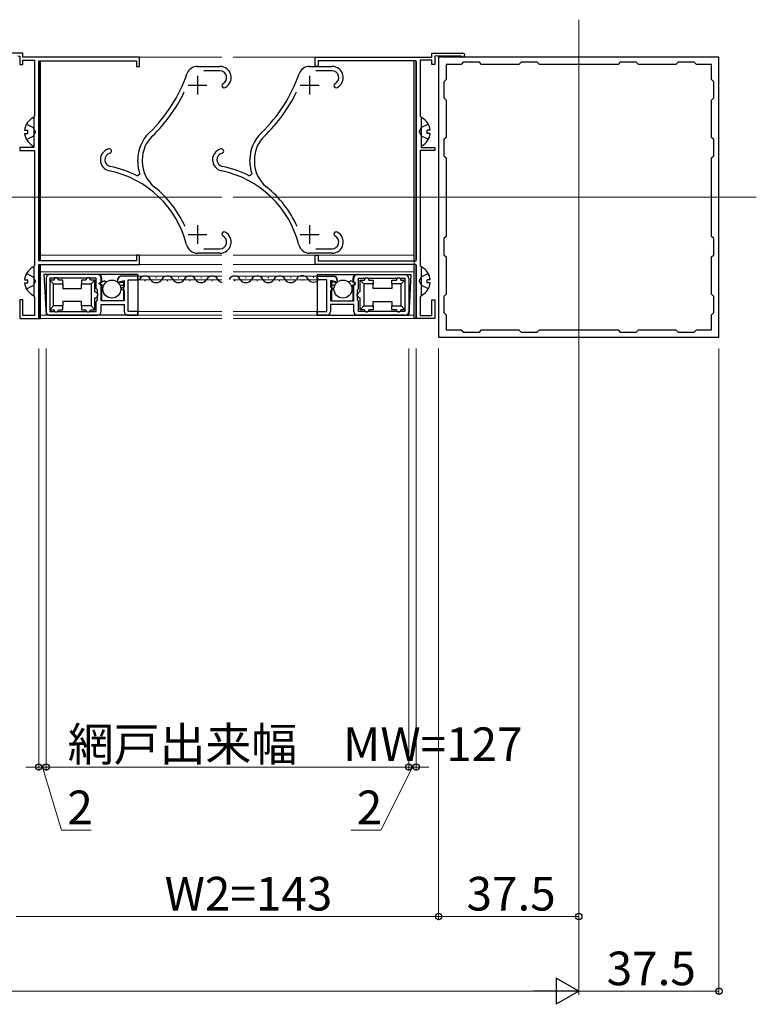
# Model space of a CAD drawing. Extents: x 0 to 1980, y 0 to 3206.
# Drawn here: x 1467 to 1664, y 1817 to 2081 of the extents above; entities that cross this region are included whole.
import ezdxf

# ---------------------------------------------------------------- set-up
doc = ezdxf.new("R2010")
doc.units = 0
doc.linetypes.add('YHIDDEN_1', pattern=[4, 3, -1])
for name, color, linetype, lineweight in [('YKK_11', 7, 'CONTINUOUS', 30), ('YKK_12', 2, 'CONTINUOUS', 13), ('YKK_13', 4, 'CONTINUOUS', 30), ('YKK_D', 6, 'CONTINUOUS', 13)]:
    doc.layers.add(name, color=color, linetype=linetype, lineweight=lineweight)
doc.styles.get("Standard").update_dxf_attribs({"font": 'txt', "bigfont": 'BIGFONT'})

msp = doc.modelspace()

# ---------------------------------------------------------------- linework, layer by layer
at = {"layer": 'YKK_11', "linetype": 'ByBlock', "lineweight": -2, "ltscale": 0.5}
for p, q in [((1467.78, 2071.65), (1459.48, 2071.65)), ((1467.78, 2070.65), (1467.78, 2071.65)), ((1577.18, 2070.65), (1577.18, 2071.65)), ((1577.18, 2071.65), (1585.48, 2071.65)), ((1466.42, 2071), (1466.98, 2070.85)), ((1466.98, 2070.85), (1466.98, 2068.65)), ((1466.98, 2068.65), (1467.78, 2068.65)), ((1498.98, 2070.65), (1467.78, 2070.65)), ((1467.78, 2068.65), (1467.78, 2069.85)), ((1467.78, 2069.85), (1470.88, 2069.85)), ((1470.88, 2069.85), (1470.88, 2054.85)), ((1471.98, 2016.15), (1471.98, 2069.65)), ((1471.98, 2069.65), (1498.18, 2069.65)), ((1498.18, 2069.65), (1498.18, 2068.15)), ((1498.98, 2068.15), (1498.98, 2070.65)), ((1545.98, 2068.15), (1545.98, 2070.65)), ((1545.98, 2070.65), (1577.18, 2070.65)), ((1572.98, 2069.65), (1546.78, 2069.65)), ((1546.78, 2069.65), (1546.78, 2068.15)), ((1572.98, 2016.15), (1572.98, 2069.65)), ((1577.18, 2069.85), (1574.08, 2069.85)), ((1574.08, 2069.85), (1574.08, 2054.85)), ((1577.18, 2068.65), (1577.18, 2069.85)), ((1577.98, 2068.65), (1577.18, 2068.65)), ((1578.54, 2071), (1577.98, 2070.85)), ((1577.98, 2070.85), (1577.98, 2068.65)), ((1578.8, 2070.85), (1578.54, 2071)), ((1584.95, 2070.85), (1578.8, 2070.85)), ((1653.98, 2070.65), (1578.98, 2070.65)), ((1578.98, 2070.65), (1578.98, 1995.65)), ((1584.98, 2068.65), (1580.98, 2068.65)), ((1580.98, 2068.65), (1580.98, 2064.65)), ((1585.15, 2070.77), (1584.95, 2070.85)), ((1585.58, 2069.25), (1584.98, 2068.65)), ((1589.88, 2069.25), (1585.58, 2069.25)), ((1590.48, 2068.65), (1589.88, 2069.25)), ((1600.48, 2068.65), (1590.48, 2068.65)), ((1601.08, 2069.25), (1600.48, 2068.65)), ((1605.38, 2069.25), (1601.08, 2069.25)), ((1605.98, 2068.65), (1605.38, 2069.25)), ((1626.98, 2068.65), (1605.98, 2068.65)), ((1626.98, 2068.65), (1605.98, 2068.65)), ((1627.58, 2069.25), (1626.98, 2068.65)), ((1631.88, 2069.25), (1627.58, 2069.25)), ((1632.48, 2068.65), (1631.88, 2069.25)), ((1642.48, 2068.65), (1632.48, 2068.65)), ((1643.08, 2069.25), (1642.48, 2068.65)), ((1647.38, 2069.25), (1643.08, 2069.25)), ((1647.98, 2068.65), (1647.38, 2069.25)), ((1651.98, 2068.65), (1647.98, 2068.65)), ((1651.98, 2064.65), (1651.98, 2068.65)), ((1653.98, 1995.65), (1653.98, 2070.65)), ((1498.18, 2068.15), (1498.98, 2068.15)), ((1514.48, 2068.15), (1520.48, 2068.15)), ((1520.48, 2066.95), (1516.15, 2066.95)), ((1544.48, 2068.15), (1550.48, 2068.15)), ((1546.78, 2068.15), (1545.98, 2068.15)), ((1550.48, 2066.95), (1546.15, 2066.95)), ((1580.98, 2064.65), (1580.38, 2064.05)), ((1580.38, 2064.05), (1580.38, 2059.75)), ((1652.58, 2064.05), (1651.98, 2064.65)), ((1652.58, 2059.75), (1652.58, 2064.05)), ((1580.38, 2059.75), (1580.98, 2059.15)), ((1580.98, 2059.15), (1580.98, 2049.15)), ((1651.98, 2059.15), (1652.58, 2059.75)), ((1651.98, 2049.15), (1651.98, 2059.15)), ((1470.88, 2054.85), (1470.68, 2054.65)), ((1470.68, 2054.65), (1470.68, 2046.45)), ((1574.08, 2054.85), (1574.28, 2054.65)), ((1574.28, 2054.65), (1574.28, 2046.45)), ((1580.98, 2049.15), (1580.38, 2048.55)), ((1580.38, 2048.55), (1580.38, 2044.25)), ((1652.58, 2048.55), (1651.98, 2049.15)), ((1652.58, 2044.25), (1652.58, 2048.55)), ((1470.68, 2046.45), (1466.98, 2046.45)), ((1466.98, 2046.45), (1466.98, 2045.65)), ((1466.98, 2045.65), (1470.88, 2045.65)), ((1470.88, 2045.65), (1470.88, 2014.85)), ((1577.98, 2045.65), (1574.08, 2045.65)), ((1574.08, 2045.65), (1574.08, 2014.85)), ((1574.28, 2046.45), (1577.98, 2046.45)), ((1577.98, 2046.45), (1577.98, 2045.65)), ((1498.48, 2042.69), (1498.48, 2043.15)), ((1499.68, 2043.15), (1499.68, 2042.69)), ((1528.48, 2042.69), (1528.48, 2043.15)), ((1529.68, 2043.15), (1529.68, 2042.69)), ((1580.38, 2044.25), (1580.98, 2043.65)), ((1580.98, 2043.65), (1580.98, 2022.65)), ((1651.98, 2043.65), (1652.58, 2044.25)), ((1651.98, 2022.65), (1651.98, 2043.65)), ((1498.32, 2038.84), (1499.02, 2039.44)), ((1528.32, 2038.84), (1529.02, 2039.44)), ((1580.98, 2022.65), (1580.38, 2022.05)), ((1580.38, 2022.05), (1580.38, 2017.75)), ((1652.58, 2022.05), (1651.98, 2022.65)), ((1652.58, 2017.75), (1652.58, 2022.05)), ((1516.15, 2019.35), (1520.48, 2019.35)), ((1546.15, 2019.35), (1550.48, 2019.35)), ((1498.18, 2016.15), (1471.98, 2016.15)), ((1498.98, 2017.65), (1498.18, 2017.65)), ((1498.18, 2017.65), (1498.18, 2016.15)), ((1498.98, 2015.15), (1498.98, 2017.65)), ((1520.48, 2018.15), (1514.48, 2018.15)), ((1550.48, 2018.15), (1544.48, 2018.15)), ((1545.98, 2015.15), (1545.98, 2017.65)), ((1545.98, 2017.65), (1546.78, 2017.65)), ((1546.78, 2017.65), (1546.78, 2016.15)), ((1546.78, 2016.15), (1572.98, 2016.15)), ((1580.38, 2017.75), (1580.98, 2017.15)), ((1580.98, 2017.15), (1580.98, 2007.15)), ((1651.98, 2017.15), (1652.58, 2017.75)), ((1651.98, 2007.15), (1651.98, 2017.15)), ((1470.88, 2014.85), (1470.68, 2014.65)), ((1470.68, 2014.65), (1470.68, 2006.65)), ((1471.98, 2000.65), (1471.98, 2015.15)), ((1471.98, 2015.15), (1498.98, 2015.15)), ((1572.98, 2015.15), (1545.98, 2015.15)), ((1572.98, 2000.65), (1572.98, 2015.15)), ((1574.08, 2014.85), (1574.28, 2014.65)), ((1574.28, 2014.65), (1574.28, 2006.65)), ((1473.98, 2011.45), (1473.98, 2002.55)), ((1487.68, 2012.45), (1474.98, 2012.45)), ((1474.98, 2011.45), (1474.98, 2002.55)), ((1474.98, 2011.45), (1474.98, 2002.55)), ((1476.22, 2011.45), (1474.98, 2011.45)), ((1476.4, 2011.57), (1476.22, 2011.45)), ((1476.95, 2011.57), (1476.4, 2011.57)), ((1477.14, 2011.45), (1476.95, 2011.57)), ((1484.77, 2011.45), (1477.14, 2011.45)), ((1484.95, 2011.57), (1484.77, 2011.45)), ((1485.5, 2011.57), (1484.95, 2011.57)), ((1485.69, 2011.45), (1485.5, 2011.57)), ((1487.38, 2011.45), (1485.69, 2011.45)), ((1487.38, 2008.74), (1487.38, 2011.45)), ((1488.68, 2010.45), (1488.68, 2011.45)), ((1493.08, 2010.39), (1494.88, 2010.87)), ((1493.08, 2010.85), (1493.08, 2010.39)), ((1498.48, 2012.05), (1494.28, 2012.05)), ((1494.88, 2010.87), (1494.88, 2009.17)), ((1495.88, 2002.55), (1495.88, 2011.05)), ((1495.88, 2011.05), (1498.48, 2011.05)), ((1498.48, 2011.05), (1498.48, 2012.05)), ((1546.48, 2011.04), (1546.48, 2012.04)), ((1546.48, 2012.04), (1550.68, 2012.04)), ((1549.08, 2011.04), (1546.48, 2011.04)), ((1549.08, 2002.54), (1549.08, 2011.04)), ((1551.88, 2010.38), (1550.08, 2010.86)), ((1550.08, 2010.86), (1550.08, 2009.16)), ((1551.88, 2010.84), (1551.88, 2010.38)), ((1556.28, 2010.44), (1556.28, 2011.44)), ((1557.28, 2012.44), (1569.98, 2012.44)), ((1557.58, 2008.73), (1557.58, 2011.44)), ((1557.58, 2011.44), (1559.27, 2011.44)), ((1559.27, 2011.44), (1559.45, 2011.56)), ((1559.45, 2011.56), (1560, 2011.56)), ((1560, 2011.56), (1560.19, 2011.44)), ((1560.19, 2011.44), (1567.82, 2011.44)), ((1567.82, 2011.44), (1568, 2011.56)), ((1568, 2011.56), (1568.55, 2011.56)), ((1568.55, 2011.56), (1568.74, 2011.44)), ((1568.74, 2011.44), (1569.98, 2011.44)), ((1569.98, 2011.44), (1569.98, 2002.54)), ((1569.98, 2011.44), (1569.98, 2002.54)), ((1570.98, 2011.44), (1570.98, 2002.54)), ((1487.53, 2008.55), (1487.38, 2008.74)), ((1487.68, 2008.35), (1487.53, 2008.55)), ((1487.68, 2007.45), (1487.68, 2008.35)), ((1488.18, 2010.16), (1488.68, 2010.45)), ((1488.18, 2009.93), (1488.18, 2010.16)), ((1488.68, 2009.64), (1488.18, 2009.93)), ((1488.68, 2005.45), (1488.68, 2009.64)), ((1494.88, 2009.17), (1494.18, 2008.76)), ((1494.18, 2008.76), (1494.18, 2008.53)), ((1494.18, 2008.53), (1494.88, 2008.13)), ((1494.88, 2008.13), (1494.88, 2005.45)), ((1550.08, 2009.16), (1550.78, 2008.75)), ((1550.78, 2008.52), (1550.08, 2008.12)), ((1550.08, 2008.12), (1550.08, 2005.44)), ((1550.78, 2008.75), (1550.78, 2008.52)), ((1556.78, 2010.15), (1556.28, 2010.44)), ((1556.28, 2009.63), (1556.78, 2009.92)), ((1556.28, 2005.44), (1556.28, 2009.63)), ((1556.78, 2009.92), (1556.78, 2010.15)), ((1557.28, 2008.34), (1557.43, 2008.54)), ((1557.28, 2007.45), (1557.28, 2008.34)), ((1557.43, 2008.54), (1557.58, 2008.73)), ((1467.78, 2005.65), (1466.98, 2005.65)), ((1466.98, 2005.65), (1466.98, 2000.65)), ((1467.78, 2001.45), (1467.78, 2005.65)), ((1470.68, 2006.65), (1470.88, 2006.45)), ((1470.88, 2006.45), (1470.88, 2001.45)), ((1487.38, 2005.25), (1487.53, 2005.45)), ((1487.38, 2002.55), (1487.38, 2005.25)), ((1487.53, 2005.45), (1487.68, 2005.64)), ((1487.8, 2007.27), (1487.68, 2007.45)), ((1487.68, 2006.54), (1487.8, 2006.72)), ((1487.68, 2005.64), (1487.68, 2006.54)), ((1487.8, 2006.72), (1487.8, 2007.27)), ((1494.88, 2005.45), (1488.68, 2005.45)), ((1550.08, 2005.44), (1556.28, 2005.44)), ((1557.16, 2007.26), (1557.28, 2007.45)), ((1557.16, 2006.71), (1557.16, 2007.26)), ((1557.28, 2006.53), (1557.16, 2006.71)), ((1557.28, 2005.63), (1557.28, 2006.53)), ((1557.43, 2005.44), (1557.28, 2005.63)), ((1557.58, 2005.24), (1557.43, 2005.44)), ((1557.58, 2002.54), (1557.58, 2005.24)), ((1574.28, 2006.65), (1574.08, 2006.45)), ((1574.08, 2006.45), (1574.08, 2001.45)), ((1577.18, 2001.45), (1577.18, 2005.65)), ((1577.18, 2005.65), (1577.98, 2005.65)), ((1577.98, 2005.65), (1577.98, 2000.65)), ((1580.98, 2007.15), (1580.38, 2006.55)), ((1580.38, 2006.55), (1580.38, 2002.25)), ((1652.58, 2006.55), (1651.98, 2007.15)), ((1652.58, 2002.25), (1652.58, 2006.55)), ((1488.68, 2002.55), (1488.68, 2004.45)), ((1488.68, 2004.45), (1494.88, 2004.45)), ((1494.88, 2004.45), (1494.88, 2002.55)), ((1556.28, 2004.44), (1550.08, 2004.44)), ((1550.08, 2004.44), (1550.08, 2002.54)), ((1556.28, 2002.54), (1556.28, 2004.44)), ((1466.98, 2000.65), (1471.98, 2000.65)), ((1470.88, 2001.45), (1467.78, 2001.45)), ((1474.98, 2002.55), (1476.22, 2002.55)), ((1474.98, 2001.55), (1487.68, 2001.55)), ((1476.22, 2002.55), (1476.4, 2002.43)), ((1476.4, 2002.43), (1476.95, 2002.43)), ((1476.95, 2002.43), (1477.14, 2002.55)), ((1477.14, 2002.55), (1484.77, 2002.55)), ((1484.77, 2002.55), (1484.95, 2002.43)), ((1484.95, 2002.43), (1485.5, 2002.43)), ((1485.5, 2002.43), (1485.69, 2002.55)), ((1485.69, 2002.55), (1487.38, 2002.55)), ((1498.48, 2002.55), (1495.88, 2002.55)), ((1495.88, 2001.55), (1498.48, 2001.55)), ((1498.48, 2001.55), (1498.48, 2002.55)), ((1546.48, 2001.54), (1546.48, 2002.54)), ((1546.48, 2002.54), (1549.08, 2002.54)), ((1549.08, 2001.54), (1546.48, 2001.54)), ((1569.98, 2001.54), (1557.28, 2001.54)), ((1559.27, 2002.54), (1557.58, 2002.54)), ((1559.45, 2002.42), (1559.27, 2002.54)), ((1560, 2002.42), (1559.45, 2002.42)), ((1560.19, 2002.54), (1560, 2002.42)), ((1567.82, 2002.54), (1560.19, 2002.54)), ((1568, 2002.42), (1567.82, 2002.54)), ((1568.55, 2002.42), (1568, 2002.42)), ((1568.74, 2002.54), (1568.55, 2002.42)), ((1569.98, 2002.54), (1568.74, 2002.54)), ((1577.98, 2000.65), (1572.98, 2000.65)), ((1574.08, 2001.45), (1577.18, 2001.45)), ((1580.38, 2002.25), (1580.98, 2001.65)), ((1580.98, 2001.65), (1580.98, 1997.65)), ((1651.98, 2001.65), (1652.58, 2002.25)), ((1651.98, 1997.65), (1651.98, 2001.65)), ((1580.98, 1997.65), (1584.98, 1997.65)), ((1584.98, 1997.65), (1585.58, 1997.05)), ((1589.88, 1997.05), (1590.48, 1997.65)), ((1590.48, 1997.65), (1600.48, 1997.65)), ((1600.48, 1997.65), (1601.08, 1997.05)), ((1605.38, 1997.05), (1605.98, 1997.65)), ((1605.98, 1997.65), (1626.98, 1997.65)), ((1626.98, 1997.65), (1627.58, 1997.05)), ((1631.88, 1997.05), (1632.48, 1997.65)), ((1632.48, 1997.65), (1642.48, 1997.65)), ((1642.48, 1997.65), (1643.08, 1997.05)), ((1647.38, 1997.05), (1647.98, 1997.65)), ((1647.98, 1997.65), (1651.98, 1997.65)), ((1578.98, 1995.65), (1653.98, 1995.65)), ((1585.58, 1997.05), (1589.88, 1997.05)), ((1601.08, 1997.05), (1605.38, 1997.05)), ((1627.58, 1997.05), (1631.88, 1997.05)), ((1643.08, 1997.05), (1647.38, 1997.05))]:
    msp.add_line(p, q, dxfattribs=at)
at = {"layer": 'YKK_11', "ltscale": 0.5}
for p, q in [((1514.48, 2065.65), (1514.48, 2060.65)), ((1544.48, 2065.65), (1544.48, 2060.65)), ((1511.98, 2063.15), (1516.98, 2063.15)), ((1541.98, 2063.15), (1546.98, 2063.15)), ((1514.48, 2025.65), (1514.48, 2020.65)), ((1544.48, 2025.65), (1544.48, 2020.65)), ((1511.98, 2023.15), (1516.98, 2023.15)), ((1541.98, 2023.15), (1546.98, 2023.15))]:
    msp.add_line(p, q, dxfattribs=at)
at = {"layer": 'YKK_11', "linetype": 'ByBlock', "lineweight": -2, "ltscale": 0.5}
for centre, radius, start, end in [((1585.48, 2071.15), 0.5, 228.5904, 90), ((1473.84, 2079.21), 40, 313.8465, 340.9147), ((1514.48, 2065.15), 3, 90, 160.9147), ((1520.48, 2065.15), 3, 297.2796, 90), ((1520.48, 2065.15), 1.8, 297.2796, 90), ((1503.84, 2079.21), 40, 313.8465, 340.9147), ((1544.48, 2065.15), 3, 90, 160.9147), ((1550.48, 2065.15), 3, 297.2796, 90), ((1550.48, 2065.15), 1.8, 297.2796, 90), ((1521.58, 2063.01), 0.6, 117.2796, 297.2796), ((1551.58, 2063.01), 0.6, 117.2796, 297.2796), ((1473.84, 2079.21), 41.2, 313.8465, 334.2519), ((1503.84, 2079.21), 41.2, 313.8465, 334.2519), ((1508.48, 2043.15), 10, 133.8465, 180), ((1538.48, 2043.15), 10, 133.8465, 180), ((1508.48, 2043.15), 8.8, 133.8465, 180), ((1538.48, 2043.15), 8.8, 133.8465, 180), ((1491.48, 2043.15), 3, 104.4775, 258.3096), ((1491.48, 2043.15), 1.8, 104.4775, 258.3096), ((1490.88, 2045.47), 0.6, 284.4775, 104.4775), ((1521.48, 2043.15), 3, 104.4775, 258.3096), ((1521.48, 2043.15), 1.8, 104.4775, 258.3096), ((1520.88, 2045.47), 0.6, 284.4775, 104.4775), ((1508.48, 2042.69), 10, 180, 198.9433), ((1508.48, 2042.69), 8.8, 180, 231.4097), ((1538.48, 2042.69), 10, 180, 198.9433), ((1538.48, 2042.69), 8.8, 180, 231.4097), ((1485.4, 2013.77), 27, 14.2364, 78.3096), ((1485.4, 2013.77), 28.2, 62.7357, 78.3097), ((1515.4, 2013.77), 27, 14.2364, 78.3096), ((1515.4, 2013.77), 28.2, 62.7357, 78.3097), ((1485.4, 2013.77), 28.2, 24.0733, 51.4097), ((1515.4, 2013.77), 28.2, 24.0733, 51.4097), ((1520.48, 2021.15), 3, 270, 62.7204), ((1521.58, 2023.28), 0.6, 62.7204, 242.7204), ((1550.48, 2021.15), 3, 270, 62.7204), ((1551.58, 2023.28), 0.6, 62.7204, 242.7204), ((1520.48, 2021.15), 1.8, 270, 62.7204), ((1550.48, 2021.15), 1.8, 270, 62.7204), ((1514.48, 2021.15), 3, 194.2364, 270), ((1544.48, 2021.15), 3, 194.2364, 270), ((1474.98, 2011.45), 1, 89.9988, 179.9988), ((1487.68, 2011.45), 1, 359.9988, 89.9988), ((1494.28, 2010.85), 1.2, 89.9988, 179.9988), ((1550.68, 2010.84), 1.2, 0, 90), ((1557.28, 2011.44), 1, 90, 180), ((1569.98, 2011.44), 1, 0, 90), ((1474.98, 2002.55), 1, 179.9988, 269.9988), ((1487.68, 2002.55), 1, 269.9988, 359.9988), ((1495.88, 2002.55), 1, 179.9988, 269.9988), ((1549.08, 2002.54), 1, 270, 360), ((1557.28, 2002.54), 1, 180, 270), ((1569.98, 2002.54), 1, 270, 360)]:
    msp.add_arc(centre, radius, start, end, dxfattribs=at)
at = {"layer": 'YKK_12'}
for p, q in [((1616.48, 2080.65), (1616.48, 1985.65)), ((1472.48, 2070.65), (1520.98, 2070.65)), ((1472.48, 2069.65), (1472.48, 2016.15)), ((1523.98, 2070.65), (1572.48, 2070.65)), ((1344.14, 2033.15), (1520.98, 2033.15)), ((1523.98, 2033.15), (1663.98, 2033.15)), ((1472.48, 2017.65), (1520.98, 2017.65)), ((1523.98, 2017.65), (1572.48, 2017.65)), ((1572.48, 2017.65), (1572.48, 2000.65)), ((1472.48, 2015.15), (1472.48, 2000.65)), ((1472.48, 2015.15), (1520.98, 2015.15)), ((1523.98, 2015.15), (1572.48, 2015.15)), ((1472.48, 2013.15), (1520.98, 2013.15)), ((1498.48, 2012.04), (1498.48, 2001.54)), ((1520.98, 2012.04), (1498.48, 2012.04)), ((1520.98, 2011.04), (1498.48, 2011.04)), ((1523.98, 2013.15), (1572.48, 2013.15)), ((1546.48, 2012.04), (1523.98, 2012.04)), ((1546.48, 2011.04), (1523.98, 2011.04)), ((1546.48, 2001.54), (1546.48, 2012.04)), ((1472.48, 2001.55), (1520.98, 2001.55)), ((1472.48, 2000.65), (1520.98, 2000.65)), ((1520.98, 2002.54), (1498.48, 2002.54)), ((1520.98, 2001.54), (1498.48, 2001.54)), ((1546.48, 2002.54), (1523.98, 2002.54)), ((1523.98, 2001.55), (1572.48, 2001.55)), ((1546.48, 2001.54), (1523.98, 2001.54)), ((1523.98, 2000.65), (1572.48, 2000.65))]:
    msp.add_line(p, q, dxfattribs=at)
at = {"layer": 'YKK_13'}
for p, q in [((1471.98, 2069.35), (1471.98, 2016.45)), ((1472.48, 2016.15), (1472.48, 2069.65)), ((1572.48, 2016.15), (1572.48, 2069.65)), ((1572.98, 2069.35), (1572.98, 2016.45)), ((1470.68, 2054.24), (1470.68, 2047.05)), ((1574.28, 2054.24), (1574.28, 2047.05)), ((1468.2, 2051.07), (1469.08, 2051.07)), ((1468.2, 2050.22), (1469.08, 2050.22)), ((1469.08, 2050.22), (1469.08, 2051.07)), ((1575.88, 2050.22), (1575.88, 2051.07)), ((1576.76, 2051.07), (1575.88, 2051.07)), ((1576.76, 2050.22), (1575.88, 2050.22)), ((1470.68, 2014.24), (1470.68, 2007.05)), ((1471.98, 2014.85), (1471.98, 2000.65)), ((1472.48, 2000.65), (1472.48, 2015.15)), ((1572.48, 2000.65), (1572.48, 2015.15)), ((1572.98, 2014.85), (1572.98, 2000.65)), ((1574.28, 2014.24), (1574.28, 2007.05)), ((1468.2, 2011.07), (1469.08, 2011.07)), ((1469.08, 2010.22), (1469.08, 2011.07)), ((1487.88, 2012.44), (1473.38, 2012.44)), ((1473.38, 2012.44), (1473.95, 2001.54)), ((1474.98, 2010.94), (1474.98, 2003.04)), ((1474.98, 2010.94), (1475.98, 2009.94)), ((1476.08, 2010.94), (1474.98, 2010.94)), ((1478.48, 2010.94), (1477.28, 2010.94)), ((1478.48, 2009.94), (1478.48, 2010.94)), ((1484.63, 2010.94), (1483.48, 2010.94)), ((1483.48, 2010.94), (1483.48, 2009.94)), ((1486.98, 2010.94), (1485.83, 2010.94)), ((1486.98, 2010.94), (1485.98, 2009.94)), ((1486.98, 2007.79), (1486.98, 2010.94)), ((1490.88, 2012.44), (1487.88, 2012.44)), ((1488.88, 2010.44), (1488.88, 2011.44)), ((1488.92, 2010.46), (1489.03, 2010.53)), ((1489.03, 2010.53), (1489.21, 2010.63)), ((1489.21, 2010.63), (1489.46, 2010.78)), ((1498.48, 2012.44), (1490.88, 2012.44)), ((1493.08, 2011.04), (1493.08, 2010.44)), ((1498.48, 2012.04), (1494.08, 2012.04)), ((1498.48, 2012.44), (1498.48, 2001.54)), ((1500.52, 2010.78), (1500.32, 2010.78)), ((1503.52, 2011.54), (1503.32, 2011.54)), ((1506.52, 2010.78), (1506.32, 2010.78)), ((1509.52, 2011.54), (1509.32, 2011.54)), ((1512.52, 2010.78), (1512.32, 2010.78)), ((1515.52, 2011.54), (1515.32, 2011.54)), ((1518.52, 2010.78), (1518.32, 2010.78)), ((1524.52, 2010.78), (1524.32, 2010.78)), ((1527.52, 2011.54), (1527.32, 2011.54)), ((1530.52, 2010.78), (1530.32, 2010.78)), ((1533.52, 2011.54), (1533.32, 2011.54)), ((1536.52, 2010.78), (1536.32, 2010.78)), ((1539.52, 2011.54), (1539.32, 2011.54)), ((1542.59, 2010.9), (1542.39, 2010.9)), ((1545.59, 2011.66), (1545.39, 2011.66)), ((1546.48, 2012.44), (1546.48, 2001.54)), ((1546.48, 2012.44), (1554.08, 2012.44)), ((1546.48, 2012.04), (1550.88, 2012.04)), ((1551.88, 2011.04), (1551.88, 2010.44)), ((1554.08, 2012.44), (1557.08, 2012.44)), ((1555.74, 2010.63), (1555.49, 2010.78)), ((1555.92, 2010.53), (1555.74, 2010.63)), ((1556.04, 2010.46), (1555.92, 2010.53)), ((1556.08, 2010.44), (1556.08, 2011.44)), ((1557.08, 2012.44), (1571.58, 2012.44)), ((1557.98, 2007.79), (1557.98, 2010.94)), ((1557.98, 2010.94), (1558.98, 2009.94)), ((1557.98, 2010.94), (1559.13, 2010.94)), ((1560.33, 2010.94), (1561.48, 2010.94)), ((1561.48, 2010.94), (1561.48, 2009.94)), ((1566.48, 2010.94), (1567.68, 2010.94)), ((1566.48, 2009.94), (1566.48, 2010.94)), ((1568.88, 2010.94), (1569.98, 2010.94)), ((1569.98, 2010.94), (1568.98, 2009.94)), ((1569.98, 2010.94), (1569.98, 2003.04)), ((1571.58, 2012.44), (1571.01, 2001.54)), ((1575.88, 2010.22), (1575.88, 2011.07)), ((1576.76, 2011.07), (1575.88, 2011.07)), ((1468.2, 2010.22), (1469.08, 2010.22)), ((1475.98, 2004.04), (1475.98, 2009.94)), ((1475.98, 2009.94), (1478.48, 2009.94)), ((1478.48, 2009.94), (1478.48, 2008.74)), ((1478.48, 2008.74), (1483.48, 2008.74)), ((1483.48, 2009.94), (1485.98, 2009.94)), ((1483.48, 2008.74), (1483.48, 2009.94)), ((1485.98, 2009.94), (1485.98, 2004.04)), ((1488.48, 2010.21), (1488.88, 2010.44)), ((1488.88, 2009.64), (1488.48, 2009.86)), ((1488.88, 2010.44), (1488.92, 2010.46)), ((1488.88, 2005.44), (1488.88, 2009.64)), ((1488.9, 2009.63), (1488.88, 2009.64)), ((1488.95, 2009.59), (1488.9, 2009.63)), ((1489.31, 2009.39), (1488.95, 2009.59)), ((1493.05, 2010.44), (1493.08, 2010.44)), ((1493.08, 2010.44), (1494.68, 2010.44)), ((1493.7, 2009.64), (1494.68, 2009.64)), ((1494.68, 2010.44), (1494.68, 2005.44)), ((1551.88, 2010.44), (1550.28, 2010.44)), ((1550.28, 2010.44), (1550.28, 2005.44)), ((1551.25, 2009.64), (1550.28, 2009.64)), ((1551.91, 2010.44), (1551.88, 2010.44)), ((1555.64, 2009.38), (1556, 2009.59)), ((1556, 2009.59), (1556.06, 2009.63)), ((1556.08, 2010.44), (1556.04, 2010.46)), ((1556.06, 2009.63), (1556.08, 2009.64)), ((1556.47, 2010.21), (1556.08, 2010.44)), ((1556.08, 2009.64), (1556.47, 2009.87)), ((1556.08, 2005.44), (1556.08, 2009.64)), ((1558.98, 2009.94), (1558.98, 2004.04)), ((1561.48, 2009.94), (1558.98, 2009.94)), ((1561.48, 2008.74), (1561.48, 2009.94)), ((1566.48, 2008.74), (1561.48, 2008.74)), ((1566.48, 2009.94), (1566.48, 2008.74)), ((1568.98, 2009.94), (1566.48, 2009.94)), ((1568.98, 2004.04), (1568.98, 2009.94)), ((1576.76, 2010.22), (1575.88, 2010.22)), ((1486.98, 2003.04), (1486.98, 2006.19)), ((1494.68, 2005.44), (1488.88, 2005.44)), ((1550.28, 2005.44), (1556.08, 2005.44)), ((1557.98, 2003.04), (1557.98, 2006.19)), ((1474.98, 2003.04), (1475.98, 2004.04)), ((1474.98, 2003.04), (1476.08, 2003.04)), ((1478.48, 2004.04), (1475.98, 2004.04)), ((1477.28, 2003.04), (1478.48, 2003.04)), ((1478.48, 2005.24), (1478.48, 2004.04)), ((1483.48, 2005.24), (1478.48, 2005.24)), ((1478.48, 2003.04), (1478.48, 2004.04)), ((1483.48, 2004.04), (1483.48, 2005.24)), ((1485.98, 2004.04), (1483.48, 2004.04)), ((1483.48, 2004.04), (1483.48, 2003.04)), ((1483.48, 2003.04), (1484.63, 2003.04)), ((1485.83, 2003.04), (1486.98, 2003.04)), ((1486.98, 2003.04), (1485.98, 2004.04)), ((1557.98, 2003.04), (1558.98, 2004.04)), ((1559.13, 2003.04), (1557.98, 2003.04)), ((1558.98, 2004.04), (1561.48, 2004.04)), ((1561.48, 2003.04), (1560.33, 2003.04)), ((1561.48, 2005.24), (1566.48, 2005.24)), ((1561.48, 2004.04), (1561.48, 2005.24)), ((1561.48, 2004.04), (1561.48, 2003.04)), ((1566.48, 2005.24), (1566.48, 2004.04)), ((1566.48, 2003.04), (1566.48, 2004.04)), ((1566.48, 2004.04), (1568.98, 2004.04)), ((1567.68, 2003.04), (1566.48, 2003.04)), ((1569.98, 2003.04), (1568.88, 2003.04)), ((1569.98, 2003.04), (1568.98, 2004.04)), ((1471.98, 2000.65), (1472.48, 2000.65)), ((1498.48, 2001.54), (1473.95, 2001.54)), ((1546.48, 2001.54), (1571.01, 2001.54)), ((1572.98, 2000.65), (1572.48, 2000.65))]:
    msp.add_line(p, q, dxfattribs=at)
at = {"layer": 'YKK_13', "linetype": 'YHIDDEN_1'}
for p, q in [((1468.71, 2052.7), (1470.53, 2051.79)), ((1576.24, 2052.7), (1574.43, 2051.79)), ((1471.14, 2050.65), (1470.53, 2051.79)), ((1471.14, 2050.65), (1470.53, 2049.5)), ((1573.82, 2050.65), (1574.43, 2051.79)), ((1573.82, 2050.65), (1574.43, 2049.5)), ((1468.71, 2048.6), (1470.53, 2049.5)), ((1576.24, 2048.6), (1574.43, 2049.5)), ((1468.71, 2012.7), (1470.53, 2011.79)), ((1471.14, 2010.65), (1470.53, 2011.79)), ((1471.14, 2010.65), (1470.53, 2009.5)), ((1573.82, 2010.65), (1574.43, 2011.79)), ((1573.82, 2010.65), (1574.43, 2009.5)), ((1576.24, 2012.7), (1574.43, 2011.79)), ((1468.71, 2008.6), (1470.53, 2009.5)), ((1576.24, 2008.6), (1574.43, 2009.5))]:
    msp.add_line(p, q, dxfattribs=at)
at = {"layer": 'YKK_13'}
for centre in [(1491.56, 2008.55), (1553.39, 2008.55)]:
    msp.add_circle(centre, 2.4, dxfattribs=at)
for centre, radius, start, end in [((1472.38, 2050.65), 4.2, 117.281, 174.1923), ((1470.52, 2054.24), 0.154, 0, 117.281), ((1574.43, 2054.24), 0.154, 62.719, 180), ((1572.58, 2050.65), 4.2, 5.8077, 62.719), ((1472.38, 2050.65), 4.2, 185.8077, 242.719), ((1572.58, 2050.65), 4.2, 297.281, 354.1923), ((1470.52, 2047.05), 0.154, 242.719, 0), ((1574.43, 2047.05), 0.154, 180, 297.281), ((1472.38, 2010.65), 4.2, 117.281, 174.1923), ((1470.52, 2014.24), 0.154, 0, 117.281), ((1574.43, 2014.24), 0.154, 62.719, 180), ((1572.58, 2010.65), 4.2, 5.8077, 62.719), ((1476.68, 2010.94), 0.6, 0.0003, 180.0003), ((1485.23, 2010.94), 0.6, 0.0003, 180.0003), ((1487.88, 2011.44), 1, 0.0003, 90.0003), ((1494.08, 2011.04), 1, 90.0003, 180.0003), ((1500.42, 2010.32), 1.72, 29.2025, 150.7974), ((1503.42, 2012), 1.72, 209.2025, 330.7974), ((1506.42, 2010.32), 1.72, 29.2025, 150.7974), ((1509.42, 2012), 1.72, 209.2025, 330.7974), ((1512.42, 2010.32), 1.72, 29.2025, 150.7974), ((1515.42, 2012), 1.72, 209.2025, 330.7974), ((1518.42, 2010.32), 1.72, 29.2025, 150.7974), ((1521.42, 2012), 1.72, 209.2025, 255.1942), ((1524.42, 2010.32), 1.72, 29.2025, 150.7974), ((1527.42, 2012), 1.72, 209.2025, 330.7974), ((1530.42, 2010.32), 1.72, 29.2025, 150.7974), ((1533.42, 2012), 1.72, 209.2025, 330.7974), ((1536.42, 2010.32), 1.72, 29.2025, 150.7974), ((1539.42, 2012), 1.72, 209.2025, 330.7974), ((1542.49, 2010.44), 1.72, 29.2025, 150.7974), ((1545.49, 2012.11), 1.72, 209.2025, 330.7974), ((1550.88, 2011.04), 1, 0, 90), ((1557.08, 2011.44), 1, 90, 180), ((1559.73, 2010.94), 0.6, 0, 180), ((1568.28, 2010.94), 0.6, 0, 180), ((1472.38, 2010.65), 4.2, 185.8077, 242.719), ((1488.58, 2010.04), 0.2, 120.0003, 240.0003), ((1556.37, 2010.04), 0.2, 300, 60), ((1572.58, 2010.65), 4.2, 297.281, 354.1923), ((1470.52, 2007.05), 0.154, 242.719, 0), ((1486.98, 2006.99), 0.8, 270.0003, 90.0003), ((1557.98, 2006.99), 0.8, 90, 270), ((1574.43, 2007.05), 0.154, 180, 297.281), ((1476.68, 2003.04), 0.6, 180.0003, 0.0003), ((1485.23, 2003.04), 0.6, 180.0003, 0.0003), ((1559.73, 2003.04), 0.6, 180, 0), ((1568.28, 2003.04), 0.6, 180, 0)]:
    msp.add_arc(centre, radius, start, end, dxfattribs=at)
at = {"layer": 'YKK_13', "extrusion": (0, 0, -1)}
msp.add_ellipse((1490.88, 2011.59), major_axis=(2, 0), ratio=0.57735, start_param=1.930998, end_param=2.356194, dxfattribs=at)
at = {"layer": 'YKK_13'}
msp.add_ellipse((1554.08, 2011.59), major_axis=(-2, 0), ratio=0.57735, start_param=1.924077, end_param=2.356194, dxfattribs=at)
at = {"layer": 'YKK_D'}
for p, q in [((1471.98, 1992.65), (1471.98, 1879.65)), ((1473.98, 1992.65), (1473.98, 1879.65)), ((1473.98, 1992.65), (1473.98, 1879.65)), ((1570.98, 1992.65), (1570.98, 1879.65)), ((1570.98, 1992.65), (1570.98, 1879.65)), ((1572.98, 1992.65), (1572.98, 1879.65)), ((1578.98, 1992.65), (1578.98, 1839.65)), ((1578.98, 1992.65), (1578.98, 1839.65)), ((1616.48, 1992.65), (1616.48, 1839.65)), ((1616.48, 1992.65), (1616.48, 1819.65)), ((1616.48, 1992.65), (1616.48, 1819.65)), ((1653.98, 1992.65), (1653.98, 1819.65)), ((1471.98, 1880.65), (1468.58, 1880.65)), ((1471.98, 1880.65), (1473.98, 1880.65)), ((1471.98, 1880.65), (1473.98, 1880.65)), ((1472.98, 1880.65), (1478.05, 1863.75)), ((1473.98, 1880.65), (1477.38, 1880.65)), ((1473.98, 1880.65), (1570.98, 1880.65)), ((1571.98, 1880.65), (1563.49, 1863.75)), ((1570.98, 1880.65), (1567.58, 1880.65)), ((1570.98, 1880.65), (1572.98, 1880.65)), ((1570.98, 1880.65), (1572.98, 1880.65)), ((1572.98, 1880.65), (1576.38, 1880.65)), ((1478.05, 1863.75), (1486.05, 1863.75)), ((1563.49, 1863.75), (1555.49, 1863.75)), ((1465.98, 1840.65), (1578.98, 1840.65)), ((1578.98, 1840.65), (1616.48, 1840.65)), ((277.48, 1820.65), (1609.48, 1820.65)), ((1616.48, 1820.65), (1653.98, 1820.65))]:
    msp.add_line(p, q, dxfattribs=at)
at = {"layer": 'YKK_D', "lineweight": -2}
for p, q in [((1616.48, 1820.65), (1610.41, 1824.15)), ((1610.41, 1824.15), (1610.41, 1817.15)), ((1616.48, 1820.65), (1604.35, 1820.65)), ((1616.48, 1820.65), (1610.41, 1817.15))]:
    msp.add_line(p, q, dxfattribs=at)
at = {"layer": 'YKK_D', "linetype": 'ByBlock', "lineweight": -2}
for centre in [(1471.98, 1880.65), (1473.98, 1880.65), (1473.98, 1880.65), (1570.98, 1880.65), (1570.98, 1880.65), (1572.98, 1880.65), (1578.98, 1840.65), (1578.98, 1840.65), (1616.48, 1840.65), (1653.98, 1820.65)]:
    msp.add_circle(centre, 0.85, dxfattribs=at)

# ---------------------------------------------------------------- texts
at = {"layer": 'YKK_D'}
for s, p in [('網戸出来幅\u3000MW=127', (1479.76, 1882.25)), ('2', (1479.65, 1865.35)), ('2', (1557.09, 1865.35)), ('W2=143', (1505.68, 1842.25)), ('37.5', (1586.45, 1842.25)), ('37.5', (1623.95, 1822.25))]:
    msp.add_text(s, height=9, dxfattribs=at).set_placement(p)

doc.saveas('drawing.dxf')
